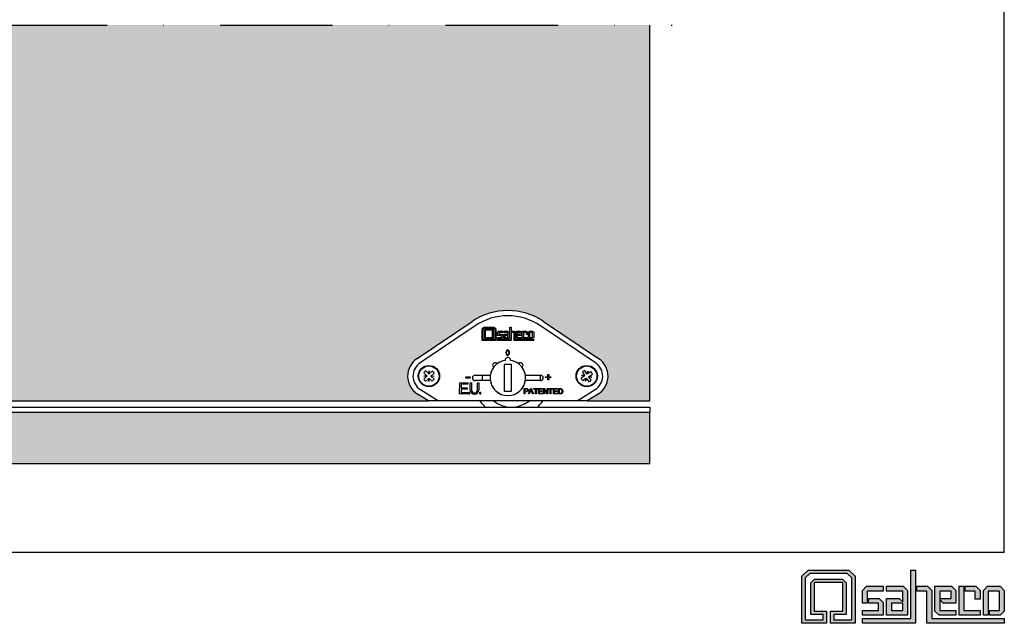
# Model space of a CAD drawing. Units: millimetres. Extents: x 611 to 1519, y 289 to 626.
# Drawn here: x 1241 to 1519, y 289 to 460 of the extents above; entities that cross this region are included whole.
import ezdxf

# ---------------------------------------------------------------- set-up
doc = ezdxf.new("R2010")
doc.units = ezdxf.units.MM
doc.header["$LTSCALE"] = 2.5
doc.linetypes.add('TRAZO_Y_PUNTO', pattern=[25.4, 12.7, -6.35, 0, -6.35])

# ---------------------------------------------------------------- blocks, each defined once
blk = doc.blocks.new('SAHECO')
h = blk.add_hatch(color=256)
h.dxf.hatch_style = 2
h.paths.add_polyline_path([(1471.06, 291.8), (1471.06, 290.22), (1476.11, 290.22), (1476.11, 302.06), (1474.83, 303.34), (1464.27, 303.34), (1462.98, 302.06), (1462.98, 290.22), (1468.03, 290.22), (1468.03, 291.8), (1464.57, 291.8), (1464.57, 300.73), (1465.6, 301.75), (1467.82, 301.75), (1473.5, 301.75), (1474.52, 300.73), (1474.52, 291.8)])
h.paths.add_polyline_path([(1467.82, 300.82), (1465.51, 300.82), (1465.51, 292.74), (1468.97, 292.74), (1468.97, 289.28), (1462.05, 289.28), (1462.05, 302.55), (1463.78, 304.28), (1475.32, 304.28), (1477.05, 302.55), (1477.05, 289.28), (1470.12, 289.28), (1470.12, 292.74), (1473.59, 292.74), (1473.59, 300.82)])
h = blk.add_hatch(color=256)
h.dxf.hatch_style = 2
h.paths.add_polyline_path([(1471.06, 291.8), (1471.06, 290.22), (1476.11, 290.22), (1476.11, 302.06), (1474.83, 303.34), (1464.27, 303.34), (1462.98, 302.06), (1462.98, 290.22), (1468.03, 290.22), (1468.03, 291.8), (1464.57, 291.8), (1464.57, 300.73), (1465.6, 301.75), (1467.82, 301.75), (1473.5, 301.75), (1474.52, 300.73), (1474.52, 291.8)])
h.paths.add_polyline_path([(1467.82, 300.82), (1465.51, 300.82), (1465.51, 292.74), (1468.97, 292.74), (1468.97, 289.28), (1462.05, 289.28), (1462.05, 302.55), (1463.78, 304.28), (1475.32, 304.28), (1477.05, 302.55), (1477.05, 289.28), (1470.12, 289.28), (1470.12, 292.74), (1473.59, 292.74), (1473.59, 300.82)])
h = blk.add_hatch(color=256)
h.dxf.hatch_style = 2
h.paths.add_polyline_path([(1492.76, 304.28), (1494.11, 304.28), (1494.11, 289.28), (1479.11, 289.28), (1479.11, 290.63), (1492.76, 290.63)])
h = blk.add_hatch(color=256)
h.dxf.hatch_style = 2
h.paths.add_polyline_path([(1492.76, 304.28), (1494.11, 304.28), (1494.11, 289.28), (1479.11, 289.28), (1479.11, 290.63), (1492.76, 290.63)])
h = blk.add_hatch(color=256)
h.dxf.hatch_style = 2
h.paths.add_polyline_path([(1485.01, 298.38), (1480.46, 298.38), (1480.46, 294.97), (1479.11, 294.97), (1479.11, 298.53), (1480.31, 299.73), (1485.01, 299.73)])
h = blk.add_hatch(color=256)
h.dxf.hatch_style = 2
h.paths.add_polyline_path([(1485.01, 298.38), (1480.46, 298.38), (1480.46, 294.97), (1479.11, 294.97), (1479.11, 298.53), (1480.31, 299.73), (1485.01, 299.73)])
h = blk.add_hatch(color=256)
h.dxf.hatch_style = 2
h.paths.add_polyline_path([(1487.28, 292.9), (1490.48, 292.9), (1490.48, 294.97), (1487.28, 294.97)])
h.paths.add_polyline_path([(1490.48, 295.33), (1490.48, 298.38), (1485.93, 298.38), (1485.93, 299.73), (1490.63, 299.73), (1491.83, 298.53), (1491.83, 291.55), (1485.93, 291.55), (1485.93, 296.32), (1489.5, 296.32)])
h = blk.add_hatch(color=256)
h.dxf.hatch_style = 2
h.paths.add_polyline_path([(1487.28, 292.9), (1490.48, 292.9), (1490.48, 294.97), (1487.28, 294.97)])
h.paths.add_polyline_path([(1490.48, 295.33), (1490.48, 298.38), (1485.93, 298.38), (1485.93, 299.73), (1490.63, 299.73), (1491.83, 298.53), (1491.83, 291.55), (1485.93, 291.55), (1485.93, 296.32), (1489.5, 296.32)])
h = blk.add_hatch(color=256)
h.dxf.hatch_style = 2
h.paths.add_polyline_path([(1519.13, 289.28), (1497.31, 289.28), (1497.31, 298.38), (1494.46, 298.38), (1494.46, 299.73), (1497.46, 299.73), (1498.66, 298.53), (1498.66, 290.63), (1519.13, 290.63)])
h = blk.add_hatch(color=256)
h.dxf.hatch_style = 2
h.paths.add_polyline_path([(1519.13, 289.28), (1497.31, 289.28), (1497.31, 298.38), (1494.46, 298.38), (1494.46, 299.73), (1497.46, 299.73), (1498.66, 298.53), (1498.66, 290.63), (1519.13, 290.63)])
h = blk.add_hatch(color=256)
h.dxf.hatch_style = 2
h.paths.add_polyline_path([(1504.13, 298.38), (1500.93, 298.38), (1500.93, 296.32), (1504.13, 296.32)])
h.paths.add_polyline_path([(1501.92, 294.97), (1500.93, 295.95), (1500.93, 292.9), (1505.48, 292.9), (1505.48, 291.55), (1500.78, 291.55), (1499.58, 292.75), (1499.58, 299.73), (1504.28, 299.73), (1505.48, 298.53), (1505.48, 294.97)])
h = blk.add_hatch(color=256)
h.dxf.hatch_style = 2
h.paths.add_polyline_path([(1504.13, 298.38), (1500.93, 298.38), (1500.93, 296.32), (1504.13, 296.32)])
h.paths.add_polyline_path([(1501.92, 294.97), (1500.93, 295.95), (1500.93, 292.9), (1505.48, 292.9), (1505.48, 291.55), (1500.78, 291.55), (1499.58, 292.75), (1499.58, 299.73), (1504.28, 299.73), (1505.48, 298.53), (1505.48, 294.97)])
h = blk.add_hatch(color=256)
h.dxf.hatch_style = 2
h.paths.add_polyline_path([(1507.76, 299.73), (1507.76, 292.9), (1512.31, 292.9), (1512.31, 291.55), (1506.41, 291.55), (1506.41, 299.73)])
h = blk.add_hatch(color=256)
h.dxf.hatch_style = 2
h.paths.add_polyline_path([(1507.76, 299.73), (1507.76, 292.9), (1512.31, 292.9), (1512.31, 291.55), (1506.41, 291.55), (1506.41, 299.73)])
h = blk.add_hatch(color=256)
h.dxf.hatch_style = 2
h.paths.add_polyline_path([(1510.96, 296.1), (1510.96, 298.38), (1508.11, 298.38), (1508.11, 299.73), (1511.11, 299.73), (1512.31, 298.53), (1512.31, 296.1)])
h = blk.add_hatch(color=256)
h.dxf.hatch_style = 2
h.paths.add_polyline_path([(1510.96, 296.1), (1510.96, 298.38), (1508.11, 298.38), (1508.11, 299.73), (1511.11, 299.73), (1512.31, 298.53), (1512.31, 296.1)])
h = blk.add_hatch(color=256)
h.dxf.hatch_style = 2
h.paths.add_polyline_path([(1513.23, 291.55), (1513.23, 298.53), (1514.43, 299.73), (1517.93, 299.73), (1519.13, 298.53), (1519.13, 292.75), (1517.93, 291.55), (1514.94, 291.55), (1514.94, 292.9), (1517.78, 292.9), (1517.78, 298.38), (1514.58, 298.38), (1514.58, 291.55)])
h = blk.add_hatch(color=256)
h.dxf.hatch_style = 2
h.paths.add_polyline_path([(1513.23, 291.55), (1513.23, 298.53), (1514.43, 299.73), (1517.93, 299.73), (1519.13, 298.53), (1519.13, 292.75), (1517.93, 291.55), (1514.94, 291.55), (1514.94, 292.9), (1517.78, 292.9), (1517.78, 298.38), (1514.58, 298.38), (1514.58, 291.55)])
h = blk.add_hatch(color=256)
h.dxf.hatch_style = 2
h.paths.add_polyline_path([(1479.11, 291.55), (1479.11, 292.9), (1483.66, 292.9), (1483.66, 294.97), (1480.82, 294.97), (1480.82, 296.32), (1483.81, 296.32), (1485.01, 295.12), (1485.01, 291.55)])
h = blk.add_hatch(color=256)
h.dxf.hatch_style = 2
h.paths.add_polyline_path([(1479.11, 291.55), (1479.11, 292.9), (1483.66, 292.9), (1483.66, 294.97), (1480.82, 294.97), (1480.82, 296.32), (1483.81, 296.32), (1485.01, 295.12), (1485.01, 291.55)])
for p, q in [((1462.05, 302.55), (1463.78, 304.28)), ((1462.05, 302.55), (1463.78, 304.28)), ((1464.27, 303.34), (1462.98, 302.06)), ((1464.27, 303.34), (1462.98, 302.06)), ((1463.78, 304.28), (1475.32, 304.28)), ((1463.78, 304.28), (1475.32, 304.28)), ((1474.83, 303.34), (1464.27, 303.34)), ((1474.83, 303.34), (1464.27, 303.34)), ((1476.11, 302.06), (1474.83, 303.34)), ((1476.11, 302.06), (1474.83, 303.34)), ((1475.32, 304.28), (1477.05, 302.55)), ((1475.32, 304.28), (1477.05, 302.55)), ((1492.76, 304.28), (1494.11, 304.28)), ((1492.76, 290.63), (1492.76, 304.28)), ((1492.76, 304.28), (1494.11, 304.28)), ((1492.76, 290.63), (1492.76, 304.28)), ((1494.11, 304.28), (1494.11, 289.28)), ((1494.11, 304.28), (1494.11, 289.28)), ((1462.05, 289.28), (1462.05, 302.55)), ((1462.05, 289.28), (1462.05, 302.55)), ((1462.98, 302.06), (1462.98, 290.22)), ((1462.98, 302.06), (1462.98, 290.22)), ((1464.57, 300.73), (1465.6, 301.75)), ((1464.57, 300.73), (1465.6, 301.75)), ((1464.57, 291.8), (1464.57, 300.73)), ((1464.57, 291.8), (1464.57, 300.73)), ((1467.82, 300.82), (1465.51, 300.82)), ((1465.51, 300.82), (1465.51, 292.74)), ((1467.82, 300.82), (1465.51, 300.82)), ((1465.51, 300.82), (1465.51, 292.74)), ((1465.6, 301.75), (1467.82, 301.75)), ((1465.6, 301.75), (1467.82, 301.75)), ((1467.82, 301.75), (1473.5, 301.75)), ((1467.82, 301.75), (1473.5, 301.75)), ((1473.59, 300.82), (1467.82, 300.82)), ((1473.59, 300.82), (1467.82, 300.82)), ((1473.5, 301.75), (1474.52, 300.73)), ((1473.5, 301.75), (1474.52, 300.73)), ((1473.59, 292.74), (1473.59, 300.82)), ((1473.59, 292.74), (1473.59, 300.82)), ((1474.52, 300.73), (1474.52, 291.8)), ((1474.52, 300.73), (1474.52, 291.8)), ((1476.11, 290.22), (1476.11, 302.06)), ((1476.11, 290.22), (1476.11, 302.06)), ((1477.05, 302.55), (1477.05, 289.28)), ((1477.05, 302.55), (1477.05, 289.28)), ((1479.11, 298.53), (1480.31, 299.73)), ((1479.11, 298.53), (1480.31, 299.73)), ((1479.11, 294.97), (1479.11, 298.53)), ((1479.11, 294.97), (1479.11, 298.53)), ((1480.31, 299.73), (1485.01, 299.73)), ((1480.31, 299.73), (1485.01, 299.73)), ((1485.01, 298.38), (1480.46, 298.38)), ((1480.46, 298.38), (1480.46, 294.97)), ((1485.01, 298.38), (1480.46, 298.38)), ((1480.46, 298.38), (1480.46, 294.97)), ((1485.01, 299.73), (1485.01, 298.38)), ((1485.01, 299.73), (1485.01, 298.38)), ((1485.93, 298.38), (1485.93, 299.73)), ((1485.93, 299.73), (1490.63, 299.73)), ((1485.93, 298.38), (1485.93, 299.73)), ((1485.93, 299.73), (1490.63, 299.73)), ((1490.48, 298.38), (1485.93, 298.38)), ((1490.48, 298.38), (1485.93, 298.38)), ((1490.48, 295.33), (1490.48, 298.38)), ((1490.48, 295.33), (1490.48, 298.38)), ((1490.63, 299.73), (1491.83, 298.53)), ((1490.63, 299.73), (1491.83, 298.53)), ((1491.83, 298.53), (1491.83, 291.55)), ((1491.83, 298.53), (1491.83, 291.55)), ((1494.46, 298.38), (1494.46, 299.73)), ((1494.46, 299.73), (1497.46, 299.73)), ((1494.46, 298.38), (1494.46, 299.73)), ((1494.46, 299.73), (1497.46, 299.73)), ((1497.31, 298.38), (1494.46, 298.38)), ((1497.31, 298.38), (1494.46, 298.38)), ((1497.31, 289.28), (1497.31, 298.38)), ((1497.31, 289.28), (1497.31, 298.38)), ((1497.46, 299.73), (1498.66, 298.53)), ((1497.46, 299.73), (1498.66, 298.53)), ((1498.66, 298.53), (1498.66, 290.63)), ((1498.66, 298.53), (1498.66, 290.63)), ((1499.58, 292.75), (1499.58, 299.73)), ((1499.58, 299.73), (1504.28, 299.73)), ((1499.58, 292.75), (1499.58, 299.73)), ((1499.58, 299.73), (1504.28, 299.73)), ((1504.13, 298.38), (1500.93, 298.38)), ((1500.93, 298.38), (1500.93, 296.32)), ((1504.13, 298.38), (1500.93, 298.38)), ((1500.93, 298.38), (1500.93, 296.32)), ((1504.13, 296.32), (1504.13, 298.38)), ((1504.13, 296.32), (1504.13, 298.38)), ((1504.28, 299.73), (1505.48, 298.53)), ((1504.28, 299.73), (1505.48, 298.53)), ((1505.48, 298.53), (1505.48, 294.97)), ((1505.48, 298.53), (1505.48, 294.97)), ((1506.41, 291.55), (1506.41, 299.73)), ((1506.41, 299.73), (1507.76, 299.73)), ((1506.41, 291.55), (1506.41, 299.73)), ((1506.41, 299.73), (1507.76, 299.73)), ((1507.76, 299.73), (1507.76, 292.9)), ((1507.76, 299.73), (1507.76, 292.9)), ((1508.11, 298.38), (1508.11, 299.73)), ((1508.11, 299.73), (1511.11, 299.73)), ((1508.11, 298.38), (1508.11, 299.73)), ((1508.11, 299.73), (1511.11, 299.73)), ((1510.96, 298.38), (1508.11, 298.38)), ((1510.96, 298.38), (1508.11, 298.38)), ((1510.96, 296.1), (1510.96, 298.38)), ((1510.96, 296.1), (1510.96, 298.38)), ((1511.11, 299.73), (1512.31, 298.53)), ((1511.11, 299.73), (1512.31, 298.53)), ((1512.31, 298.53), (1512.31, 296.1)), ((1512.31, 298.53), (1512.31, 296.1)), ((1513.23, 298.53), (1514.43, 299.73)), ((1513.23, 298.53), (1514.43, 299.73)), ((1513.23, 291.55), (1513.23, 298.53)), ((1513.23, 291.55), (1513.23, 298.53)), ((1514.43, 299.73), (1517.93, 299.73)), ((1514.43, 299.73), (1517.93, 299.73)), ((1517.78, 298.38), (1514.58, 298.38)), ((1514.58, 298.38), (1514.58, 291.55)), ((1517.78, 298.38), (1514.58, 298.38)), ((1514.58, 298.38), (1514.58, 291.55)), ((1517.78, 292.9), (1517.78, 298.38)), ((1517.78, 292.9), (1517.78, 298.38)), ((1517.93, 299.73), (1519.13, 298.53)), ((1517.93, 299.73), (1519.13, 298.53)), ((1519.13, 298.53), (1519.13, 292.75)), ((1519.13, 298.53), (1519.13, 292.75)), ((1480.46, 294.97), (1479.11, 294.97)), ((1480.46, 294.97), (1479.11, 294.97)), ((1480.82, 294.97), (1480.82, 296.32)), ((1480.82, 296.32), (1483.81, 296.32)), ((1480.82, 294.97), (1480.82, 296.32)), ((1480.82, 296.32), (1483.81, 296.32)), ((1483.66, 294.97), (1480.82, 294.97)), ((1483.66, 294.97), (1480.82, 294.97)), ((1483.66, 292.9), (1483.66, 294.97)), ((1483.66, 292.9), (1483.66, 294.97)), ((1483.81, 296.32), (1485.01, 295.12)), ((1483.81, 296.32), (1485.01, 295.12)), ((1485.01, 295.12), (1485.01, 291.55)), ((1485.01, 295.12), (1485.01, 291.55)), ((1485.93, 291.55), (1485.93, 296.32)), ((1485.93, 296.32), (1489.5, 296.32)), ((1485.93, 291.55), (1485.93, 296.32)), ((1485.93, 296.32), (1489.5, 296.32)), ((1490.48, 294.97), (1487.28, 294.97)), ((1487.28, 294.97), (1487.28, 292.9)), ((1490.48, 294.97), (1487.28, 294.97)), ((1487.28, 294.97), (1487.28, 292.9)), ((1489.5, 296.32), (1490.48, 295.33)), ((1489.5, 296.32), (1490.48, 295.33)), ((1490.48, 292.9), (1490.48, 294.97)), ((1490.48, 292.9), (1490.48, 294.97)), ((1500.93, 296.32), (1504.13, 296.32)), ((1500.93, 296.32), (1504.13, 296.32)), ((1501.92, 294.97), (1500.93, 295.95)), ((1500.93, 295.95), (1500.93, 292.9)), ((1501.92, 294.97), (1500.93, 295.95)), ((1500.93, 295.95), (1500.93, 292.9)), ((1505.48, 294.97), (1501.92, 294.97)), ((1505.48, 294.97), (1501.92, 294.97)), ((1512.31, 296.1), (1510.96, 296.1)), ((1512.31, 296.1), (1510.96, 296.1)), ((1468.03, 291.8), (1464.57, 291.8)), ((1468.03, 291.8), (1464.57, 291.8)), ((1465.51, 292.74), (1468.97, 292.74)), ((1465.51, 292.74), (1468.97, 292.74)), ((1468.03, 290.22), (1468.03, 291.8)), ((1468.03, 290.22), (1468.03, 291.8)), ((1468.97, 292.74), (1468.97, 289.28)), ((1468.97, 292.74), (1468.97, 289.28)), ((1470.12, 289.28), (1470.12, 292.74)), ((1470.12, 292.74), (1473.59, 292.74)), ((1470.12, 289.28), (1470.12, 292.74)), ((1470.12, 292.74), (1473.59, 292.74)), ((1471.06, 291.8), (1471.06, 290.22)), ((1474.52, 291.8), (1471.06, 291.8)), ((1471.06, 291.8), (1471.06, 290.22)), ((1474.52, 291.8), (1471.06, 291.8)), ((1479.11, 291.55), (1479.11, 292.9)), ((1479.11, 292.9), (1483.66, 292.9)), ((1479.11, 291.55), (1479.11, 292.9)), ((1479.11, 292.9), (1483.66, 292.9)), ((1485.01, 291.55), (1479.11, 291.55)), ((1485.01, 291.55), (1479.11, 291.55)), ((1491.83, 291.55), (1485.93, 291.55)), ((1491.83, 291.55), (1485.93, 291.55)), ((1487.28, 292.9), (1490.48, 292.9)), ((1487.28, 292.9), (1490.48, 292.9)), ((1500.78, 291.55), (1499.58, 292.75)), ((1500.78, 291.55), (1499.58, 292.75)), ((1505.48, 291.55), (1500.78, 291.55)), ((1505.48, 291.55), (1500.78, 291.55)), ((1500.93, 292.9), (1505.48, 292.9)), ((1500.93, 292.9), (1505.48, 292.9)), ((1505.48, 292.9), (1505.48, 291.55)), ((1505.48, 292.9), (1505.48, 291.55)), ((1512.31, 291.55), (1506.41, 291.55)), ((1512.31, 291.55), (1506.41, 291.55)), ((1507.76, 292.9), (1512.31, 292.9)), ((1507.76, 292.9), (1512.31, 292.9)), ((1512.31, 292.9), (1512.31, 291.55)), ((1512.31, 292.9), (1512.31, 291.55)), ((1514.58, 291.55), (1513.23, 291.55)), ((1514.58, 291.55), (1513.23, 291.55)), ((1514.94, 291.55), (1514.94, 292.9)), ((1514.94, 292.9), (1517.78, 292.9)), ((1514.94, 291.55), (1514.94, 292.9)), ((1514.94, 292.9), (1517.78, 292.9)), ((1517.93, 291.55), (1514.94, 291.55)), ((1517.93, 291.55), (1514.94, 291.55)), ((1519.13, 292.75), (1517.93, 291.55)), ((1519.13, 292.75), (1517.93, 291.55)), ((1468.97, 289.28), (1462.05, 289.28)), ((1468.97, 289.28), (1462.05, 289.28)), ((1462.98, 290.22), (1468.03, 290.22)), ((1462.98, 290.22), (1468.03, 290.22)), ((1477.05, 289.28), (1470.12, 289.28)), ((1477.05, 289.28), (1470.12, 289.28)), ((1471.06, 290.22), (1476.11, 290.22)), ((1471.06, 290.22), (1476.11, 290.22)), ((1479.11, 289.28), (1479.11, 290.63)), ((1479.11, 290.63), (1492.76, 290.63)), ((1479.11, 289.28), (1479.11, 290.63)), ((1479.11, 290.63), (1492.76, 290.63)), ((1494.11, 289.28), (1479.11, 289.28)), ((1494.11, 289.28), (1479.11, 289.28)), ((1519.13, 289.28), (1497.31, 289.28)), ((1519.13, 289.28), (1497.31, 289.28)), ((1498.66, 290.63), (1519.13, 290.63)), ((1498.66, 290.63), (1519.13, 290.63)), ((1519.13, 290.63), (1519.13, 289.28)), ((1519.13, 290.63), (1519.13, 289.28))]:
    blk.add_line(p, q)

msp = doc.modelspace()

# ---------------------------------------------------------------- hatches: boundary and pattern name
h = msp.add_hatch(color=14)
h.dxf.hatch_style = 1
h.paths.add_polyline_path([(1419.13, 584.33), (859.13, 584.33), (859.13, 569.86), (1419.13, 569.86)])
h.paths.add_polyline_path([(1419.13, 348.75), (859.13, 348.75), (859.13, 334.28), (1419.13, 334.28)])
h = msp.add_hatch(color=14)
h.dxf.hatch_style = 1
h.paths.add_polyline_path([(1419.13, 458.03), (1119.13, 458.03), (1119.13, 352), (1136.73, 352), (1133.68, 353.92, -0.542007), (1133.53, 363.98), (1149.09, 374.43, -0.304928), (1169.17, 374.43), (1184.73, 363.98, -0.542007), (1184.58, 353.92), (1181.53, 352), (1356.73, 352), (1353.68, 353.92, -0.542007), (1353.53, 363.98), (1369.09, 374.43, -0.304928), (1389.17, 374.43), (1404.73, 363.98, -0.542007), (1404.58, 353.92), (1401.53, 352), (1419.13, 352)])
h.paths.add_polyline_path([(1119.13, 458.03), (859.13, 458.03), (859.13, 352), (876.73, 352), (873.68, 353.92, -0.542007), (873.53, 363.98), (889.09, 374.43, -0.304928), (909.17, 374.43), (924.73, 363.98, -0.542007), (924.58, 353.92), (921.53, 352), (1096.73, 352), (1093.68, 353.92, -0.542007), (1093.53, 363.98), (1109.09, 374.43, -0.149076), (1119.13, 377.5)])

# ---------------------------------------------------------------- linework, layer by layer
at = {"linetype": 'Continuous'}
for q in [(1519.13, 609.33), (611.28, 309.28)]:
    msp.add_line((1519.13, 309.28), q, dxfattribs=at)
at = {"color": 7, "linetype": 'TRAZO_Y_PUNTO'}
msp.add_line((852.78, 458.03), (1425.48, 458.03), dxfattribs=at)
at = {"color": 7, "linetype": 'Continuous'}
for p, q in [((1419.13, 352), (1419.13, 458.03)), ((1353.53, 363.98), (1369.09, 374.43)), ((1369.92, 373.19), (1354.37, 362.73)), ((1371.88, 372.38), (1372.32, 372.82)), ((1371.88, 369), (1371.88, 372.38)), ((1372.13, 372.28), (1372.43, 372.57)), ((1372.13, 369.25), (1372.13, 372.28)), ((1372.32, 372.82), (1375.27, 372.82)), ((1372.43, 372.57), (1375.16, 372.57)), ((1375.07, 372.19), (1372.51, 372.19)), ((1372.51, 372.19), (1372.51, 369.63)), ((1375.07, 369.63), (1375.07, 372.19)), ((1375.16, 372.57), (1375.46, 372.28)), ((1375.27, 372.82), (1375.71, 372.38)), ((1375.46, 372.28), (1375.46, 369.25)), ((1375.71, 372.38), (1375.71, 369)), ((1379.72, 369.34), (1379.72, 372.82)), ((1379.72, 372.82), (1380.06, 372.82)), ((1380.06, 372.82), (1380.06, 369)), ((1403.89, 362.73), (1388.34, 373.19)), ((1389.17, 374.43), (1404.73, 363.98)), ((1372.51, 369.63), (1373.4, 369.63)), ((1374.82, 371.94), (1372.76, 371.94)), ((1372.76, 371.94), (1372.76, 369.88)), ((1372.76, 369.88), (1373.65, 369.88)), ((1373.4, 369.63), (1373.4, 369.25)), ((1373.65, 369.88), (1373.65, 369)), ((1373.94, 369), (1373.94, 369.88)), ((1373.94, 369.88), (1374.82, 369.88)), ((1374.19, 369.25), (1374.19, 369.63)), ((1374.19, 369.63), (1375.07, 369.63)), ((1374.82, 369.88), (1374.82, 371.94)), ((1376.23, 371.36), (1376.54, 371.66)), ((1376.23, 370.45), (1376.23, 371.36)), ((1376.58, 370.45), (1376.23, 370.45)), ((1376.23, 369.58), (1376.23, 369.92)), ((1376.23, 369.92), (1377.39, 369.92)), ((1377.74, 369.58), (1376.23, 369.58)), ((1376.23, 369.34), (1379.72, 369.34)), ((1376.23, 369), (1376.23, 369.34)), ((1376.54, 371.66), (1377.74, 371.66)), ((1376.58, 371.32), (1376.58, 370.45)), ((1377.74, 371.32), (1376.58, 371.32)), ((1376.67, 370.45), (1376.67, 370.79)), ((1376.67, 370.79), (1377.43, 370.79)), ((1377.39, 370.45), (1376.67, 370.45)), ((1377.39, 369.92), (1377.39, 370.45)), ((1377.43, 370.79), (1377.74, 370.49)), ((1377.74, 371.66), (1377.74, 371.32)), ((1377.74, 370.49), (1377.74, 369.58)), ((1377.97, 371.32), (1377.97, 371.66)), ((1377.97, 371.66), (1379.17, 371.66)), ((1379.13, 371.32), (1377.97, 371.32)), ((1377.97, 369.58), (1377.97, 370.79)), ((1377.97, 370.79), (1378.88, 370.79)), ((1379.48, 369.58), (1377.97, 369.58)), ((1378.32, 370.45), (1378.32, 369.92)), ((1379.13, 370.45), (1378.32, 370.45)), ((1378.32, 369.92), (1379.13, 369.92)), ((1378.88, 370.79), (1379.13, 370.54)), ((1379.13, 370.54), (1379.13, 371.32)), ((1379.13, 369.92), (1379.13, 370.45)), ((1379.17, 371.66), (1379.48, 371.36)), ((1379.48, 371.36), (1379.48, 369.58)), ((1380.15, 371.32), (1380.15, 371.66)), ((1380.15, 371.66), (1380.91, 371.66)), ((1380.88, 371.32), (1380.15, 371.32)), ((1380.88, 369), (1380.88, 371.32)), ((1380.91, 371.66), (1381.22, 371.36)), ((1381.22, 371.36), (1381.22, 369.34)), ((1381.22, 369.34), (1386.44, 369.34)), ((1381.45, 369.88), (1381.45, 371.66)), ((1381.45, 371.66), (1382.65, 371.66)), ((1381.76, 369.58), (1381.45, 369.88)), ((1382.96, 369.58), (1381.76, 369.58)), ((1382.61, 371.32), (1381.8, 371.32)), ((1381.8, 371.32), (1381.8, 370.79)), ((1381.8, 370.79), (1382.61, 370.79)), ((1382.05, 370.45), (1381.8, 370.7)), ((1381.8, 370.7), (1381.8, 369.92)), ((1381.8, 369.92), (1382.96, 369.92)), ((1382.96, 370.45), (1382.05, 370.45)), ((1382.61, 370.79), (1382.61, 371.32)), ((1382.65, 371.66), (1382.96, 371.36)), ((1382.96, 371.36), (1382.96, 370.45)), ((1382.96, 369.92), (1382.96, 369.58)), ((1383.19, 369.58), (1383.19, 371.66)), ((1383.19, 371.66), (1383.54, 371.66)), ((1384.7, 369.58), (1383.19, 369.58)), ((1383.54, 371.66), (1383.54, 369.92)), ((1383.54, 369.92), (1384.7, 369.92)), ((1383.63, 371.66), (1384.39, 371.66)), ((1383.63, 371.32), (1383.63, 371.66)), ((1384.36, 371.32), (1383.63, 371.32)), ((1384.36, 370.74), (1384.36, 371.32)), ((1384.7, 370.74), (1384.36, 370.74)), ((1384.39, 371.66), (1384.7, 371.36)), ((1384.7, 371.36), (1384.7, 370.74)), ((1384.7, 369.92), (1384.7, 369.58)), ((1384.94, 371.36), (1385.24, 371.66)), ((1384.94, 369.58), (1384.94, 371.36)), ((1385.28, 369.58), (1384.94, 369.58)), ((1385.24, 371.66), (1386.13, 371.66)), ((1386.1, 371.32), (1385.28, 371.32)), ((1385.28, 371.32), (1385.28, 369.58)), ((1385.37, 369.58), (1385.37, 369.92)), ((1385.37, 369.92), (1386.1, 369.92)), ((1386.13, 369.58), (1385.37, 369.58)), ((1386.1, 369.92), (1386.1, 371.32)), ((1386.13, 371.66), (1386.44, 371.36)), ((1386.44, 369.88), (1386.13, 369.58)), ((1386.44, 371.36), (1386.44, 369.88)), ((1386.44, 369.34), (1386.44, 369)), ((1373.65, 369), (1371.88, 369)), ((1373.4, 369.25), (1372.13, 369.25)), ((1375.71, 369), (1373.94, 369)), ((1375.46, 369.25), (1374.19, 369.25)), ((1380.06, 369), (1376.23, 369)), ((1386.44, 369), (1380.88, 369)), ((1380.13, 362.25), (1378.13, 362.25)), ((1378.13, 362.25), (1378.13, 354.75)), ((1380.13, 354.75), (1380.13, 362.25)), ((1355.4, 359.02), (1356.26, 359.06)), ((1356.25, 358.94), (1355.4, 359.02)), ((1356.25, 358.94), (1355.42, 358.13)), ((1355.44, 359.9), (1356.26, 359.06)), ((1355.98, 357.56), (1356.81, 358.37)), ((1356.82, 359.63), (1356.01, 360.46)), ((1356.32, 359), (1356.25, 358.94)), ((1356.26, 359.06), (1356.32, 359)), ((1356.81, 358.37), (1356.87, 358.43)), ((1356.85, 357.52), (1356.81, 358.37)), ((1356.82, 359.63), (1356.91, 360.48)), ((1356.89, 359.56), (1356.82, 359.63)), ((1356.94, 358.37), (1356.85, 357.52)), ((1356.87, 358.43), (1356.94, 358.37)), ((1356.95, 359.62), (1356.89, 359.56)), ((1356.91, 360.48), (1356.95, 359.62)), ((1356.94, 358.37), (1357.75, 357.54)), ((1357.78, 360.44), (1356.95, 359.62)), ((1357.45, 358.99), (1357.51, 359.05)), ((1357.5, 358.93), (1357.45, 358.99)), ((1358.36, 358.97), (1357.5, 358.93)), ((1358.32, 358.1), (1357.5, 358.93)), ((1357.51, 359.05), (1358.34, 359.86)), ((1357.51, 359.05), (1358.36, 358.97)), ((1367.26, 358.38), (1367.26, 358.78)), ((1367.26, 358.78), (1368.49, 358.78)), ((1368.49, 358.38), (1367.26, 358.38)), ((1368.49, 358.78), (1368.49, 358.38)), ((1369.88, 359.25), (1374.19, 359.25)), ((1384.07, 359.25), (1388.38, 359.25)), ((1389.77, 358.57), (1389.77, 358.83)), ((1389.77, 358.83), (1390.39, 358.83)), ((1390.39, 358.57), (1389.77, 358.57)), ((1390.39, 358.83), (1390.39, 359.45)), ((1390.39, 359.45), (1390.65, 359.45)), ((1390.39, 357.95), (1390.39, 358.57)), ((1390.65, 359.45), (1390.65, 358.83)), ((1390.65, 358.83), (1391.27, 358.83)), ((1391.27, 358.57), (1390.65, 358.57)), ((1390.65, 358.57), (1390.65, 357.95)), ((1391.27, 358.83), (1391.27, 358.57)), ((1400.75, 359.06), (1399.78, 358.43)), ((1400.75, 359.06), (1399.93, 359.31)), ((1399.93, 359.31), (1400.78, 359.18)), ((1400.14, 360.16), (1400.78, 359.18)), ((1400.22, 357.76), (1401.2, 358.4)), ((1400.83, 359.11), (1400.75, 359.06)), ((1400.78, 359.18), (1400.83, 359.11)), ((1401.45, 359.63), (1400.81, 360.6)), ((1401.07, 357.55), (1401.2, 358.4)), ((1401.31, 358.37), (1401.07, 357.55)), ((1401.2, 358.4), (1401.26, 358.44)), ((1401.26, 358.44), (1401.31, 358.37)), ((1401.31, 358.37), (1401.95, 357.4)), ((1401.45, 359.63), (1401.69, 360.44)), ((1401.5, 359.55), (1401.45, 359.63)), ((1401.57, 359.6), (1401.5, 359.55)), ((1401.69, 360.44), (1401.57, 359.6)), ((1402.54, 360.23), (1401.57, 359.6)), ((1401.93, 358.88), (1402.01, 358.93)), ((1401.98, 358.81), (1401.93, 358.88)), ((1402.62, 357.83), (1401.98, 358.81)), ((1402.83, 358.69), (1401.98, 358.81)), ((1402.01, 358.93), (1402.98, 359.56)), ((1402.01, 358.93), (1402.83, 358.69)), ((1365.54, 354), (1365.55, 357.07)), ((1365.55, 357.07), (1367.83, 357.07)), ((1367.83, 356.7), (1365.97, 356.7)), ((1365.97, 356.7), (1365.97, 355.72)), ((1365.97, 355.72), (1367.69, 355.72)), ((1367.69, 355.72), (1367.69, 355.35)), ((1367.83, 357.07), (1367.83, 356.7)), ((1368.5, 355.12), (1368.5, 357.07)), ((1368.5, 357.07), (1368.87, 357.07)), ((1368.87, 357.07), (1368.87, 355.12)), ((1374.19, 357.75), (1369.88, 357.75)), ((1370.59, 355.12), (1370.59, 357.07)), ((1370.59, 357.07), (1370.96, 357.07)), ((1370.96, 357.07), (1370.96, 355.12)), ((1383.72, 353.97), (1383.72, 355.47)), ((1388.38, 357.75), (1384.07, 357.75)), ((1384.95, 353.97), (1385.52, 355.47)), ((1385.52, 355.47), (1385.74, 355.47)), ((1385.74, 355.47), (1386.35, 353.97)), ((1386.4, 355.3), (1386.4, 355.47)), ((1386.4, 355.47), (1387.58, 355.47)), ((1387.58, 355.47), (1387.58, 355.3)), ((1387.8, 353.97), (1387.8, 355.47)), ((1387.8, 355.47), (1388.88, 355.47)), ((1388.88, 355.47), (1388.88, 355.3)), ((1389.19, 353.97), (1389.19, 355.47)), ((1389.19, 355.47), (1389.39, 355.47)), ((1389.39, 355.47), (1390.18, 354.29)), ((1390.18, 354.29), (1390.18, 355.47)), ((1390.18, 355.47), (1390.37, 355.47)), ((1390.37, 355.47), (1390.37, 353.97)), ((1390.65, 357.95), (1390.39, 357.95)), ((1390.59, 355.3), (1390.59, 355.47)), ((1390.59, 355.47), (1391.78, 355.47)), ((1391.78, 355.47), (1391.78, 355.3)), ((1391.99, 353.97), (1391.99, 355.47)), ((1391.99, 355.47), (1393.07, 355.47)), ((1393.07, 355.47), (1393.07, 355.3)), ((1393.38, 353.97), (1393.38, 355.47)), ((1356.73, 352), (1353.68, 353.92)), ((1354.48, 355.19), (1359.54, 352)), ((1367.82, 354), (1365.54, 354)), ((1367.69, 355.35), (1365.97, 355.35)), ((1365.97, 355.35), (1365.97, 354.37)), ((1365.97, 354.37), (1367.82, 354.37)), ((1367.82, 354.37), (1367.82, 354)), ((1368.4, 354.37), (1368.03, 354.37)), ((1368.03, 354.37), (1368.03, 354)), ((1368.03, 354), (1368.4, 354)), ((1368.4, 354), (1368.4, 354.37)), ((1371.54, 354.37), (1371.17, 354.37)), ((1371.17, 354.37), (1371.17, 354)), ((1371.17, 354), (1371.54, 354)), ((1371.54, 354), (1371.54, 354.37)), ((1378.13, 354.75), (1380.13, 354.75)), ((1383.91, 353.97), (1383.72, 353.97)), ((1383.91, 355.3), (1383.91, 354.76)), ((1383.91, 354.58), (1383.91, 353.97)), ((1385.16, 353.97), (1384.95, 353.97)), ((1385.32, 354.43), (1385.16, 353.97)), ((1385.95, 354.43), (1385.32, 354.43)), ((1385.38, 354.59), (1385.89, 354.59)), ((1386.13, 353.97), (1385.95, 354.43)), ((1386.35, 353.97), (1386.13, 353.97)), ((1386.89, 355.3), (1386.4, 355.3)), ((1386.89, 353.97), (1386.89, 355.3)), ((1387.09, 353.97), (1386.89, 353.97)), ((1387.58, 355.3), (1387.09, 355.3)), ((1387.09, 355.3), (1387.09, 353.97)), ((1388.92, 353.97), (1387.8, 353.97)), ((1388.88, 355.3), (1388, 355.3)), ((1388, 355.3), (1388, 354.84)), ((1388, 354.84), (1388.82, 354.84)), ((1388.82, 354.66), (1388, 354.66)), ((1388, 354.66), (1388, 354.15)), ((1388, 354.15), (1388.92, 354.15)), ((1388.82, 354.84), (1388.82, 354.66)), ((1388.92, 354.15), (1388.92, 353.97)), ((1389.38, 353.97), (1389.19, 353.97)), ((1390.17, 353.97), (1389.38, 355.15)), ((1389.38, 355.15), (1389.38, 353.97)), ((1390.37, 353.97), (1390.17, 353.97)), ((1391.09, 355.3), (1390.59, 355.3)), ((1391.09, 353.97), (1391.09, 355.3)), ((1391.28, 353.97), (1391.09, 353.97)), ((1391.78, 355.3), (1391.28, 355.3)), ((1391.28, 355.3), (1391.28, 353.97)), ((1393.11, 353.97), (1391.99, 353.97)), ((1393.07, 355.3), (1392.19, 355.3)), ((1392.19, 355.3), (1392.19, 354.84)), ((1392.19, 354.84), (1393.02, 354.84)), ((1393.02, 354.66), (1392.19, 354.66)), ((1392.19, 354.66), (1392.19, 354.15)), ((1392.19, 354.15), (1393.11, 354.15)), ((1393.02, 354.84), (1393.02, 354.66)), ((1393.11, 354.15), (1393.11, 353.97)), ((1393.58, 355.3), (1393.58, 354.15)), ((1398.72, 352), (1403.78, 355.19)), ((1404.58, 353.92), (1401.53, 352)), ((859.13, 350.25), (1419.13, 350.25)), ((1181.53, 352), (1356.73, 352)), ((1359.54, 352), (1356.73, 352)), ((1398.72, 352), (1359.54, 352)), ((1401.53, 352), (1398.72, 352)), ((1401.53, 352), (1419.13, 352)), ((1419.13, 350.25), (1419.13, 348.77)), ((1419.13, 348.75), (859.13, 348.75)), ((1419.13, 348.77), (1419.13, 348.75)), ((1419.13, 334.28), (1419.13, 348.75)), ((1419.13, 334.28), (859.13, 334.28))]:
    msp.add_line(p, q, dxfattribs=at)
for centre, radius in [((1356.88, 359), 3), ((1356.88, 359), 2.86), ((1401.38, 359), 3), ((1401.38, 359), 2.86)]:
    msp.add_circle(centre, radius, dxfattribs=at)
for centre, radius, start, end in [((1379.13, 359.5), 18, 56.0842, 123.9158), ((1379.13, 359.5), 16.5, 56.0842, 123.9158), ((1356.88, 359), 6, 123.9158, 237.7478), ((1379.13, 363.5), 0.75, 355.6988, 184.3012), ((1379.13, 363.5), 0.75, 355.6988, 184.3012), ((1401.38, 359), 6, 302.2522, 56.0842), ((1356.88, 359), 4.5, 123.9158, 237.7478), ((1379.13, 358.5), 5, 98.6024, 81.3976), ((1379.13, 358.5), 5, 143.6024, 171.3731), ((1375.6, 362.03), 0.75, 40.6988, 229.3012), ((1379.13, 358.5), 5, 98.6024, 126.3976), ((1379.13, 358.5), 5, 53.6024, 81.3976), ((1382.67, 362.03), 0.75, 310.6988, 139.3012), ((1379.13, 358.5), 5, 8.6269, 36.3976), ((1401.38, 359), 4.5, 302.2522, 56.0842), ((1356.88, 359), 1.7, 120.6757, 147.9297), ((1356.88, 359), 1.7, 30.6757, 57.9297), ((1369.88, 358.5), 0.75, 90, 270), ((1380.13, 358.5), 8.25, 174.7841, 185.2159), ((1380.13, 358.5), 8.25, 0, 5.2159), ((1380.13, 358.5), 8.25, 354.7841, 0), ((1388.38, 358.5), 0.75, 270, 90), ((1401.38, 359), 1.7, 199.5306, 226.7846), ((1401.38, 359), 1.7, 109.5306, 136.7846), ((1401.38, 359), 1.7, 19.5306, 46.7846), ((1356.88, 359), 1.7, 210.6757, 237.9297), ((1356.88, 359), 1.7, 300.6757, 327.9297), ((1379.13, 358.5), 5, 188.6269, 351.3731), ((1401.38, 359), 1.7, 289.5306, 316.7846), ((1369.73, 355.12), 1.23, 180, 0), ((1369.73, 355.12), 0.859, 180, 0), ((1380.13, 358.5), 11, 216.2215, 229.5444), ((1380.13, 358.5), 8.25, 231.9877, 308.0123), ((1380.13, 358.5), 11, 310.4556, 323.7785)]:
    msp.add_arc(centre, radius, start, end, dxfattribs=at)
for points, knots in [([(1378.61, 365.62), (1378.61, 365.79), (1378.62, 365.93), (1378.66, 366.04), (1378.7, 366.14), (1378.75, 366.22), (1378.82, 366.28), (1378.89, 366.34), (1378.98, 366.37), (1379.17, 366.37), (1379.24, 366.35), (1379.3, 366.32), (1379.36, 366.29), (1379.41, 366.24), (1379.48, 366.12), (1379.51, 366.05), (1379.53, 365.96), (1379.56, 365.88), (1379.57, 365.76), (1379.57, 365.44), (1379.55, 365.3), (1379.51, 365.2), (1379.48, 365.09), (1379.43, 365.01), (1379.28, 364.9), (1379.2, 364.87), (1378.94, 364.87), (1378.83, 364.92), (1378.75, 365.02), (1378.65, 365.14), (1378.61, 365.34), (1378.61, 365.62)], [0, 0, 0, 0, 0.105589, 0.105589, 0.105589, 0.179106, 0.179106, 0.179106, 0.251322, 0.251322, 0.303843, 0.303843, 0.303843, 0.358617, 0.358617, 0.413392, 0.413392, 0.413392, 0.500988, 0.500988, 0.605157, 0.605157, 0.605157, 0.677053, 0.677053, 0.748949, 0.748949, 0.844375, 0.844375, 0.844375, 1, 1, 1, 1]), ([(1378.79, 365.62), (1378.79, 365.37), (1378.82, 365.21), (1378.88, 365.13), (1378.93, 365.06), (1379, 365.02), (1379.09, 365.02), (1379.17, 365.02), (1379.24, 365.06), (1379.35, 365.21), (1379.38, 365.37), (1379.38, 365.86), (1379.35, 366.02), (1379.3, 366.1), (1379.24, 366.18), (1379.17, 366.22), (1379, 366.22), (1378.94, 366.18), (1378.89, 366.11), (1378.82, 366.02), (1378.79, 365.86), (1378.79, 365.62)], [0, 0, 0, 0, 0.16584, 0.16584, 0.16584, 0.249972, 0.249972, 0.249972, 0.388441, 0.388441, 0.52691, 0.52691, 0.665379, 0.665379, 0.665379, 0.748429, 0.748429, 0.828615, 0.828615, 0.828615, 1, 1, 1, 1]), ([(1383.72, 355.47), (1383.9, 355.47), (1384.09, 355.47), (1384.28, 355.47), (1384.38, 355.47), (1384.46, 355.47), (1384.51, 355.46), (1384.58, 355.45), (1384.65, 355.42), (1384.7, 355.39), (1384.74, 355.35), (1384.79, 355.31), (1384.82, 355.24), (1384.85, 355.18), (1384.86, 355.11), (1384.86, 354.91), (1384.82, 354.8), (1384.74, 354.71), (1384.66, 354.63), (1384.51, 354.58), (1384.3, 354.58), (1384.17, 354.58), (1384.04, 354.58), (1383.91, 354.58)], [0, 0, 0, 0, 0.217015, 0.217015, 0.217015, 0.304539, 0.304539, 0.304539, 0.381358, 0.381358, 0.381358, 0.454224, 0.454224, 0.454224, 0.534355, 0.534355, 0.671112, 0.671112, 0.671112, 0.852642, 0.852642, 0.852642, 1, 1, 1, 1]), ([(1393.38, 355.47), (1393.55, 355.47), (1393.73, 355.47), (1393.9, 355.47), (1394.02, 355.47), (1394.1, 355.47), (1394.17, 355.45), (1394.25, 355.43), (1394.33, 355.4), (1394.39, 355.34), (1394.47, 355.28), (1394.53, 355.19), (1394.6, 354.98), (1394.62, 354.86), (1394.62, 354.62), (1394.61, 354.51), (1394.56, 354.34), (1394.52, 354.27), (1394.48, 354.21), (1394.44, 354.15), (1394.39, 354.11), (1394.34, 354.07), (1394.29, 354.04), (1394.23, 354.01), (1394.09, 353.98), (1394.02, 353.97), (1393.92, 353.97), (1393.74, 353.97), (1393.56, 353.97), (1393.38, 353.97)], [0, 0, 0, 0, 0.150364, 0.150364, 0.150364, 0.22869, 0.22869, 0.22869, 0.300685, 0.300685, 0.300685, 0.397317, 0.397317, 0.493948, 0.493948, 0.576157, 0.576157, 0.658366, 0.658366, 0.658366, 0.715006, 0.715006, 0.715006, 0.77869, 0.77869, 0.842373, 0.842373, 0.842373, 1, 1, 1, 1]), ([(1383.91, 354.76), (1384.04, 354.76), (1384.17, 354.76), (1384.3, 354.76), (1384.43, 354.76), (1384.52, 354.78), (1384.63, 354.88), (1384.66, 354.95), (1384.66, 355.1), (1384.64, 355.15), (1384.61, 355.19), (1384.58, 355.24), (1384.54, 355.27), (1384.48, 355.28), (1384.45, 355.29), (1384.39, 355.3), (1384.3, 355.3), (1384.17, 355.3), (1384.04, 355.3), (1383.91, 355.3)], [0, 0, 0, 0, 0.215508, 0.215508, 0.215508, 0.355035, 0.355035, 0.494563, 0.494563, 0.595601, 0.595601, 0.595601, 0.683171, 0.683171, 0.683171, 0.786664, 0.786664, 0.786664, 1, 1, 1, 1]), ([(1385.63, 355.32), (1385.61, 355.22), (1385.58, 355.12), (1385.55, 355.03), (1385.49, 354.88), (1385.44, 354.74), (1385.38, 354.59)], [0, 0, 0, 0, 0.389821, 0.389821, 0.389821, 1, 1, 1, 1]), ([(1385.89, 354.59), (1385.84, 354.73), (1385.79, 354.87), (1385.74, 355), (1385.69, 355.13), (1385.65, 355.23), (1385.63, 355.32)], [0, 0, 0, 0, 0.571633, 0.571633, 0.571633, 1, 1, 1, 1]), ([(1393.58, 354.15), (1393.69, 354.15), (1393.79, 354.15), (1393.9, 354.15), (1394, 354.15), (1394.08, 354.16), (1394.13, 354.18), (1394.19, 354.19), (1394.24, 354.22), (1394.27, 354.25), (1394.31, 354.3), (1394.35, 354.36), (1394.38, 354.44), (1394.41, 354.52), (1394.42, 354.62), (1394.42, 354.89), (1394.39, 355.01), (1394.34, 355.1), (1394.29, 355.18), (1394.23, 355.24), (1394.15, 355.27), (1394.1, 355.29), (1394.01, 355.3), (1393.9, 355.3), (1393.79, 355.3), (1393.69, 355.3), (1393.58, 355.3)], [0, 0, 0, 0, 0.131521, 0.131521, 0.131521, 0.22798, 0.22798, 0.22798, 0.292715, 0.292715, 0.292715, 0.383629, 0.383629, 0.383629, 0.498986, 0.498986, 0.657856, 0.657856, 0.657856, 0.763951, 0.763951, 0.763951, 0.870512, 0.870512, 0.870512, 1, 1, 1, 1])]:
    msp.add_open_spline(points, degree=3, knots=knots, dxfattribs=at)

# ---------------------------------------------------------------- block references
at = {"color": 6}
msp.add_blockref('SAHECO', (0, 0), dxfattribs=at)

doc.saveas('drawing.dxf')
